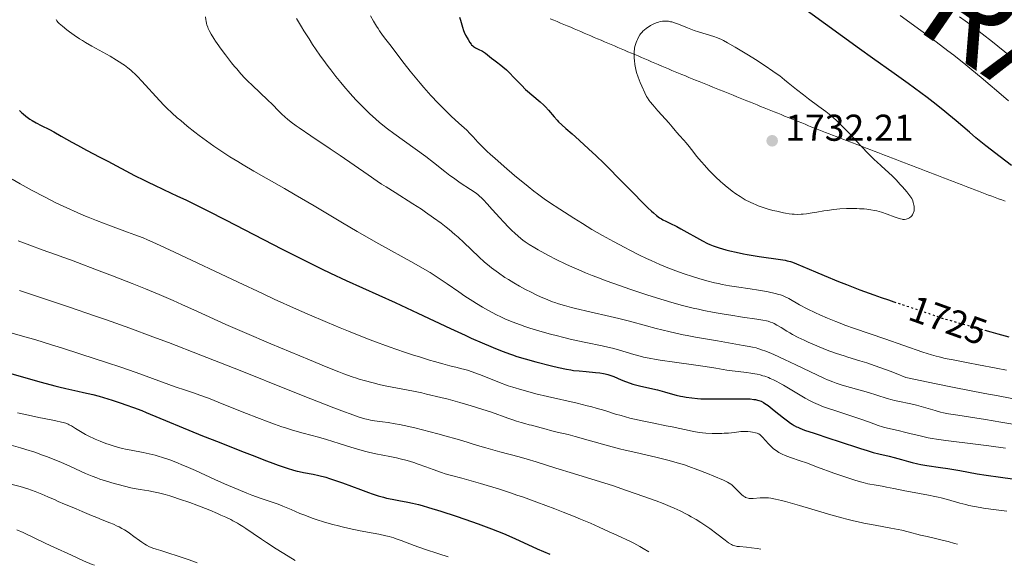
# Model space of a CAD drawing. Units: metres. Extents: x 664788 to 667366, y 4758173 to 4759775.
# Drawn here: x 666487 to 666751, y 4758214 to 4758360 of the extents above; entities that cross this region are included whole.
import ezdxf
from ezdxf.enums import TextEntityAlignment as Align

# ---------------------------------------------------------------- set-up
doc = ezdxf.new("R2010")
doc.units = ezdxf.units.M
doc.header["$MEASUREMENT"] = 0
doc.linetypes.add('DGN Style 5', pattern=[1.217945, 0.521977, -0.695969])
for name, color, linetype, lineweight in [('Cota de curva de nivel directora', 7, 'Continuous', 0), ('Cota de punto acotado terreno', 7, 'Continuous', 0), ('Curva de nivel directora', 30, 'Continuous', 30), ('Curva de nivel directora no vista', 30, 'DGN Style 5', 30), ('Curva de nivel intermedia', 30, 'Continuous', 0), ('Límite de Nación', 7, 'Continuous', 0), ('Punto acotado terreno (símbolo)', 7, 'Continuous', 0), ('Texto de Nación', 7, 'Continuous', 0)]:
    doc.layers.add(name, color=color, linetype=linetype, lineweight=lineweight)
doc.styles.add('Style-Arial', font='arial.ttf')

# ---------------------------------------------------------------- blocks, each defined once
blk = doc.blocks.new('5PATER')
at = {"layer": 'Punto acotado terreno (símbolo)', "linetype": 'Continuous', "lineweight": 0}
h = blk.add_hatch(color=51, dxfattribs=at)
edge = h.paths.add_edge_path()
edge.add_ellipse((0, 0), major_axis=(-0.11, -0.111), ratio=0.999422, start_angle=0, end_angle=360)

msp = doc.modelspace()

# ---------------------------------------------------------------- linework, layer by layer
at = {"layer": 'Curva de nivel directora', "color": 30, "linetype": 'Continuous', "lineweight": 30, "flags": 128}
for points, elevation in [([(666753.41, 4758321.22), (666750.4, 4758323.57), (666746.53, 4758326.53), (666744.7, 4758327.98), (666743.82, 4758328.7), (666742.1, 4758330.15), (666738.54, 4758333.2), (666736.55, 4758334.86), (666735.48, 4758335.74), (666733.18, 4758337.58), (666730.74, 4758339.47), (666727.38, 4758342), (666725.7, 4758343.24), (666721.92, 4758345.95), (666716.16, 4758350.03), (666712.63, 4758352.56), (666690.82, 4758368.44)], 1725), ([(666605.34, 4758361.02), (666605.61, 4758360.2), (666606.15, 4758358.39), (666606.46, 4758357.49), (666606.64, 4758357.05), (666607.02, 4758356.22), (666607.41, 4758355.47), (666607.67, 4758355.02), (666608.16, 4758354.26), (666608.48, 4758353.82), (666608.63, 4758353.64), (666608.94, 4758353.34), (666609.16, 4758353.17), (666609.67, 4758352.85), (666610.41, 4758352.46), (666611.54, 4758351.87), (666612.11, 4758351.54), (666612.38, 4758351.36), (666612.9, 4758350.97), (666613.99, 4758350.08), (666614.62, 4758349.57), (666615.34, 4758349.02)], 1725), ([(666615.34, 4758349.02), (666616.43, 4758348.18), (666617.02, 4758347.71), (666617.94, 4758346.91), (666618.42, 4758346.46), (666618.9, 4758345.98), (666619.9, 4758344.95), (666621.99, 4758342.75), (666623.09, 4758341.67), (666623.65, 4758341.15), (666624.8, 4758340.17), (666627, 4758338.33), (666627.98, 4758337.44), (666628.43, 4758336.99), (666629.25, 4758336.09), (666630.76, 4758334.3), (666631.54, 4758333.43), (666631.96, 4758333), (666632.86, 4758332.13), (666633.9, 4758331.2), (666635.55, 4758329.75), (666636.52, 4758328.89), (666638.76, 4758326.88), (666640.01, 4758325.73), (666642.01, 4758323.86), (666644.11, 4758321.84), (666645.18, 4758320.78), (666648.41, 4758317.51), (666652.36, 4758313.42), (666654, 4758311.74), (666655.9, 4758309.87), (666656.85, 4758308.99), (666657.37, 4758308.53), (666658.24, 4758307.82), (666659.04, 4758307.23), (666659.55, 4758306.91), (666659.9, 4758306.7), (666660.68, 4758306.29), (666661.76, 4758305.76), (666663.63, 4758304.85), (666664.76, 4758304.25), (666670.56, 4758301.04), (666671.9, 4758300.36), (666672.51, 4758300.08), (666673.43, 4758299.71), (666673.92, 4758299.53), (666675.02, 4758299.18), (666676.82, 4758298.65), (666677.87, 4758298.38), (666679.61, 4758297.96), (666681.52, 4758297.55), (666682.54, 4758297.36), (666683.59, 4758297.17), (666685.73, 4758296.83), (666691.42, 4758296.01), (666692.69, 4758295.8), (666693.2, 4758295.7), (666694.1, 4758295.49), (666694.64, 4758295.32), (666695.78, 4758294.89), (666697.46, 4758294.17), (666700.81, 4758292.72), (666703.13, 4758291.74), (666706.99, 4758290.16), (666709.19, 4758289.29), (666712.74, 4758287.91), (666716.52, 4758286.52), (666718.46, 4758285.83), (666720.41, 4758285.16), (666721.86, 4758284.68)], 1725), ([(666487.37, 4758336.04), (666487.94, 4758335.49), (666488.33, 4758335.14), (666489.09, 4758334.48), (666489.81, 4758333.93), (666490.17, 4758333.67), (666490.77, 4758333.29), (666491.83, 4758332.7), (666493.18, 4758332.01), (666495.39, 4758330.89), (666496.62, 4758330.23), (666498.59, 4758329.13), (666501.41, 4758327.51), (666502.92, 4758326.67), (666505.33, 4758325.39), (666508.97, 4758323.51), (666511.04, 4758322.42), (666518.25, 4758318.58), (666520.82, 4758317.27), (666522.1, 4758316.64), (666523.37, 4758316.02), (666525.97, 4758314.81), (666529.8, 4758313.03), (666531.99, 4758311.99), (666535.77, 4758310.15), (666537.92, 4758309.07), (666542.64, 4758306.66), (666552.85, 4758301.38), (666557.81, 4758298.82), (666564.48, 4758295.46), (666568.39, 4758293.53), (666570.77, 4758292.38), (666575.02, 4758290.38), (666588.09, 4758284.47), (666594.22, 4758281.61), (666602.96, 4758277.52), (666606.86, 4758275.72), (666608.55, 4758274.95), (666611.44, 4758273.68)], 1700), ([(666746.27, 4758277.05), (666747.86, 4758276.6), (666749.76, 4758276.08), (666752.68, 4758275.31)], 1725), ([(666611.44, 4758273.68), (666613.76, 4758272.69), (666615.04, 4758272.17), (666617.11, 4758271.35), (666618.79, 4758270.71), (666619.57, 4758270.44), (666620.79, 4758270.03), (666622.99, 4758269.37), (666625.88, 4758268.58), (666630.08, 4758267.51), (666631.94, 4758267.06), (666634.11, 4758266.59), (666635.27, 4758266.38), (666635.99, 4758266.28), (666637.46, 4758266.12), (666639.33, 4758265.96), (666641.89, 4758265.73), (666643.02, 4758265.61), (666643.97, 4758265.46), (666644.4, 4758265.37), (666645.18, 4758265.17), (666645.68, 4758265.01), (666646.74, 4758264.6), (666648.7, 4758263.76), (666649.86, 4758263.29), (666651.14, 4758262.83), (666651.83, 4758262.61), (666652.54, 4758262.41), (666654.03, 4758262.03), (666658.46, 4758261.03), (666660.36, 4758260.55), (666662.51, 4758259.94), (666663.46, 4758259.67), (666664.67, 4758259.37), (666665.26, 4758259.24), (666666.18, 4758259.07), (666667.66, 4758258.87), (666669.19, 4758258.73), (666670.05, 4758258.68), (666671.51, 4758258.63), (666674.14, 4758258.61), (666676.2, 4758258.63), (666679.12, 4758258.67), (666680.54, 4758258.68), (666682.48, 4758258.64), (666683.33, 4758258.6), (666684.3, 4758258.5), (666684.72, 4758258.44), (666685.29, 4758258.32), (666685.63, 4758258.22), (666686.27, 4758257.98), (666686.87, 4758257.67), (666687.26, 4758257.42), (666688.11, 4758256.82), (666689.8, 4758255.51), (666692.24, 4758253.58), (666693.34, 4758252.73), (666694.18, 4758252.11), (666694.57, 4758251.84), (666695.16, 4758251.49), (666695.77, 4758251.16), (666696.1, 4758251), (666696.64, 4758250.76), (666697.93, 4758250.26), (666700.52, 4758249.39), (666704.72, 4758248.03), (666706.9, 4758247.32), (666712.9, 4758245.3), (666714.66, 4758244.74), (666715.5, 4758244.49), (666716.3, 4758244.27), (666717.81, 4758243.88), (666720.6, 4758243.23), (666721.93, 4758242.91), (666723.93, 4758242.35), (666725.78, 4758241.82), (666726.74, 4758241.57), (666728.25, 4758241.22), (666729.05, 4758241.06), (666730.71, 4758240.78), (666734.37, 4758240.25), (666736.37, 4758239.94), (666739.57, 4758239.38), (666744.19, 4758238.55), (666746.63, 4758238.16), (666750.47, 4758237.62), (666756.28, 4758236.84)], 1700), ([(666484.1, 4758265.71), (666493.17, 4758263.11), (666496.9, 4758262.1), (666497.96, 4758261.83), (666499.84, 4758261.39), (666503.04, 4758260.71), (666504.57, 4758260.38), (666507.02, 4758259.78), (666508.74, 4758259.32), (666509.91, 4758258.99), (666512.28, 4758258.28), (666514.68, 4758257.51), (666515.93, 4758257.07), (666517.94, 4758256.35), (666520.17, 4758255.49), (666521.39, 4758255), (666536.49, 4758248.75), (666540.89, 4758246.98), (666546.9, 4758244.6), (666549.76, 4758243.49), (666553.65, 4758242.01), (666555.33, 4758241.39), (666556.79, 4758240.86), (666559.13, 4758240.05), (666560.89, 4758239.51), (666561.84, 4758239.26), (666562.42, 4758239.12), (666563.51, 4758238.9), (666566.14, 4758238.41), (666567.7, 4758238.07), (666569.51, 4758237.59), (666570.52, 4758237.29), (666571.61, 4758236.93), (666573.98, 4758236.1), (666578.83, 4758234.3), (666580.98, 4758233.51), (666581.93, 4758233.18), (666583.57, 4758232.64), (666584.96, 4758232.24), (666585.79, 4758232.03), (666587.34, 4758231.69), (666589.11, 4758231.35), (666591.52, 4758230.89), (666592.74, 4758230.64), (666594.41, 4758230.26), (666595.36, 4758230.01), (666597.03, 4758229.53), (666600.4, 4758228.5), (666604.47, 4758227.17), (666606.77, 4758226.39), (666610.36, 4758225.13), (666613.92, 4758223.81), (666615.61, 4758223.14), (666617.21, 4758222.49), (666620.23, 4758221.17), (666626.21, 4758218.44), (666629.56, 4758216.95)], 1675)]:
    msp.add_lwpolyline(points, dxfattribs=dict(at, elevation=elevation))
at = {"layer": 'Curva de nivel directora no vista', "color": 30, "linetype": 'DGN Style 5', "lineweight": 30, "elevation": 1725, "flags": 128}
msp.add_lwpolyline([(666721.86, 4758284.68), (666724.29, 4758283.88), (666729.23, 4758282.26), (666731.5, 4758281.49), (666733.58, 4758280.74), (666734.54, 4758280.38), (666739.96, 4758278.82), (666746.27, 4758277.05)], dxfattribs=at)
at = {"layer": 'Curva de nivel intermedia', "color": 30, "linetype": 'Continuous', "lineweight": 0, "flags": 128}
for points, elevation in [([(666497.26, 4758360.38), (666497.41, 4758360.08), (666497.5, 4758359.94), (666497.67, 4758359.72), (666498.03, 4758359.34), (666498.88, 4758358.59), (666500.06, 4758357.66), (666500.79, 4758357.11), (666502.06, 4758356.21), (666503.5, 4758355.25), (666504.28, 4758354.76), (666505.09, 4758354.26), (666506.78, 4758353.27), (666511.67, 4758350.54), (666513.37, 4758349.54), (666514.11, 4758349.09), (666515.09, 4758348.44), (666515.55, 4758348.12), (666516.4, 4758347.48), (666517.21, 4758346.82), (666517.61, 4758346.46), (666518.43, 4758345.71), (666519, 4758345.15), (666520.22, 4758343.86), (666524.91, 4758338.68), (666526.15, 4758337.37), (666526.87, 4758336.65), (666528.21, 4758335.39), (666529.69, 4758334.06), (666530.61, 4758333.27), (666532.38, 4758331.81), (666534.43, 4758330.18), (666535.61, 4758329.27), (666537.51, 4758327.85), (666539.54, 4758326.39), (666540.58, 4758325.67), (666541.63, 4758324.97), (666543.75, 4758323.59), (666545.9, 4758322.27), (666547.34, 4758321.41), (666550.23, 4758319.74), (666553.52, 4758317.88), (666558.43, 4758315.1), (666561.34, 4758313.41), (666566.41, 4758310.4), (666574.04, 4758305.85), (666577.98, 4758303.54), (666583.75, 4758300.26), (666593.14, 4758295.03), (666596.04, 4758293.38), (666597.47, 4758292.53), (666598.31, 4758292), (666599.95, 4758290.92), (666602.05, 4758289.48), (666605.19, 4758287.31), (666606.8, 4758286.22), (666608.91, 4758284.84), (666609.96, 4758284.18), (666611.55, 4758283.23), (666613.16, 4758282.32), (666613.99, 4758281.87), (666615.5, 4758281.1), (666616.29, 4758280.72), (666617.52, 4758280.15), (666619.52, 4758279.31), (666621.73, 4758278.48), (666622.93, 4758278.06), (666624.21, 4758277.64), (666626.93, 4758276.81), (666629.78, 4758276.02), (666631.7, 4758275.51), (666632.96, 4758275.19), (666635.43, 4758274.6), (666639.24, 4758273.78), (666643.63, 4758272.87), (666645.53, 4758272.45), (666646.41, 4758272.23), (666648.04, 4758271.79), (666652.16, 4758270.53), (666653.83, 4758270.07), (666654.72, 4758269.86), (666656.24, 4758269.54), (666658.09, 4758269.21), (666659.18, 4758269.04), (666663.07, 4758268.48), (666668.72, 4758267.69), (666671.22, 4758267.33), (666674.13, 4758266.85), (666677.08, 4758266.35), (666678.51, 4758266.14), (666680.08, 4758265.96), (666682.33, 4758265.7)], 1705), ([(666537.26, 4758361.11), (666537.35, 4758360.33), (666537.41, 4758359.95), (666537.54, 4758359.35), (666537.64, 4758359.02), (666537.87, 4758358.37), (666538.02, 4758358.01), (666538.29, 4758357.43), (666538.82, 4758356.44), (666539.52, 4758355.28), (666539.94, 4758354.64), (666540.4, 4758353.95), (666541.46, 4758352.46), (666542.63, 4758350.9), (666544.25, 4758348.82), (666545.06, 4758347.84), (666545.64, 4758347.14), (666546.77, 4758345.85), (666547.84, 4758344.68), (666548.52, 4758343.97), (666549.84, 4758342.66), (666553.93, 4758338.88), (666555.22, 4758337.59), (666556.87, 4758335.9), (666557.64, 4758335.13), (666558.64, 4758334.18), (666559.21, 4758333.7), (666560.23, 4758332.9), (666561.56, 4758331.92), (666562.39, 4758331.34), (666565.54, 4758329.19), (666570.68, 4758325.72), (666573.35, 4758323.9), (666580.85, 4758318.7), (666583.26, 4758317.07), (666584.47, 4758316.27), (666585.68, 4758315.49), (666588.11, 4758313.96), (666592.89, 4758310.97), (666595.18, 4758309.49), (666596.3, 4758308.74), (666598.44, 4758307.24), (666600.47, 4758305.74), (666601.76, 4758304.74), (666602.58, 4758304.08), (666604.15, 4758302.76), (666604.98, 4758302.03), (666606.54, 4758300.6), (666610.55, 4758296.74), (666612.1, 4758295.33), (666612.85, 4758294.68), (666613.99, 4758293.76), (666614.58, 4758293.31), (666615.8, 4758292.42), (666617.57, 4758291.22), (666618.52, 4758290.62), (666619.98, 4758289.72), (666621.5, 4758288.85), (666622.27, 4758288.42), (666623.04, 4758288.01), (666624.59, 4758287.22), (666626.13, 4758286.48), (666627.14, 4758286.03), (666629.09, 4758285.2), (666630.33, 4758284.71), (666630.96, 4758284.48), (666631.93, 4758284.15), (666633.53, 4758283.66), (666635.41, 4758283.15), (666636.5, 4758282.88)], 1710), ([(666561.7, 4758360.64), (666562.99, 4758358.47), (666563.66, 4758357.38), (666565.05, 4758355.18), (666566, 4758353.72), (666567.95, 4758350.86), (666569.41, 4758348.82), (666570.12, 4758347.84), (666570.83, 4758346.91), (666572.21, 4758345.14), (666573.54, 4758343.51), (666574.39, 4758342.49), (666576.04, 4758340.59), (666577.6, 4758338.86), (666578.37, 4758338.04), (666579.51, 4758336.86), (666580.68, 4758335.72), (666581.27, 4758335.16), (666582.95, 4758333.66), (666583.85, 4758332.9), (666585.31, 4758331.72), (666586.1, 4758331.11), (666587.81, 4758329.81), (666596.33, 4758323.63), (666598.42, 4758322.03), (666601.45, 4758319.6), (666602.81, 4758318.55), (666603.73, 4758317.89), (666605.58, 4758316.62), (666608.35, 4758314.84), (666609.58, 4758313.99), (666610.32, 4758313.43), (666610.66, 4758313.14), (666611.35, 4758312.51), (666611.81, 4758312.05), (666612.83, 4758310.96), (666614.17, 4758309.45), (666616.16, 4758307.19), (666617.17, 4758306.1), (666618.61, 4758304.61), (666619.52, 4758303.73), (666620.11, 4758303.18), (666621.24, 4758302.18), (666622.35, 4758301.25), (666622.98, 4758300.79), (666624.1, 4758300.03), (666625.55, 4758299.14), (666626.43, 4758298.64), (666628.3, 4758297.61), (666629.38, 4758297.04), (666631.14, 4758296.15)], 1715), ([(666581.53, 4758361.43), (666582.32, 4758359.99), (666583.12, 4758358.64), (666583.53, 4758358.01), (666583.93, 4758357.4)], 1720), ([(666690.55, 4758345.78), (666689.43, 4758346.59), (666687.37, 4758347.97), (666684.75, 4758349.65), (666682.85, 4758350.84), (666679.29, 4758353), (666677.26, 4758354.18), (666676.2, 4758354.76), (666675.6, 4758355.06), (666674.58, 4758355.52), (666673.62, 4758355.87), (666671.5, 4758356.46), (666669.46, 4758357.1), (666668.29, 4758357.49), (666666.48, 4758358.17), (666664.11, 4758359.12), (666663, 4758359.52), (666662.29, 4758359.74), (666661.95, 4758359.82), (666661.45, 4758359.92), (666660.97, 4758359.97), (666660.66, 4758359.99), (666660.07, 4758359.97), (666659.78, 4758359.94), (666659.23, 4758359.84), (666658.7, 4758359.69), (666658.35, 4758359.57), (666657.69, 4758359.3), (666657.32, 4758359.12), (666656.62, 4758358.76), (666655.97, 4758358.36), (666655.56, 4758358.09), (666654.86, 4758357.55), (666654.64, 4758357.35), (666654.25, 4758356.96), (666653.92, 4758356.56), (666653.73, 4758356.28), (666653.39, 4758355.7), (666653.07, 4758355.06), (666652.92, 4758354.72), (666652.72, 4758354.21), (666652.48, 4758353.47), (666652.32, 4758352.77), (666652.26, 4758352.31), (666652.23, 4758351.99), (666652.21, 4758351.28), (666652.24, 4758350.05), (666652.28, 4758349.37), (666652.39, 4758348.34), (666652.55, 4758347.42), (666652.66, 4758346.96), (666652.86, 4758346.21), (666653.27, 4758344.97), (666653.82, 4758343.53), (666654.23, 4758342.54), (666655.04, 4758340.72), (666655.52, 4758339.78), (666655.77, 4758339.35), (666656.23, 4758338.69), (666656.51, 4758338.33), (666657.2, 4758337.5), (666658.59, 4758335.95), (666660.64, 4758333.7), (666661.52, 4758332.73), (666662.43, 4758331.65), (666663.25, 4758330.61), (666663.65, 4758330.12), (666664.4, 4758329.28), (666665.55, 4758328), (666666.12, 4758327.34), (666666.94, 4758326.32), (666668.17, 4758324.73), (666668.97, 4758323.75), (666670.31, 4758322.19)], 1730), ([(666752.58, 4758338.61), (666749.34, 4758341.4), (666747.7, 4758342.8), (666745.24, 4758344.86), (666742.77, 4758346.9), (666741.13, 4758348.22), (666737.89, 4758350.8), (666736.31, 4758352.04), (666733.24, 4758354.41), (666730.33, 4758356.6), (666728.5, 4758357.95), (666725.19, 4758360.35), (666723.55, 4758361.5)], 1720), ([(666740.99, 4758360.01), (666739.43, 4758361.12)], 1715), ([(666753.05, 4758350.54), (666748.32, 4758354.38), (666745.52, 4758356.6), (666742.54, 4758358.88), (666740.99, 4758360.01)], 1715), ([(666583.93, 4758357.4), (666584.76, 4758356.23), (666585.66, 4758355.04), (666587.01, 4758353.29), (666587.78, 4758352.29), (666590.54, 4758348.64), (666592.15, 4758346.55), (666593.91, 4758344.39), (666594.83, 4758343.29), (666595.78, 4758342.19), (666597.73, 4758340.04), (666599.67, 4758337.99), (666600.92, 4758336.72), (666603.18, 4758334.5), (666605.23, 4758332.58), (666607.31, 4758330.68), (666608.18, 4758329.82), (666609.02, 4758328.93), (666610.32, 4758327.52), (666611.14, 4758326.67), (666612.71, 4758325.13), (666613.69, 4758324.22), (666614.81, 4758323.2), (666617.38, 4758320.95), (666620.16, 4758318.59), (666623.75, 4758315.64), (666625.31, 4758314.39), (666626.33, 4758313.6), (666628.04, 4758312.33), (666629.47, 4758311.35), (666632.27, 4758309.55), (666636.03, 4758307.13), (666638.34, 4758305.68), (666640.9, 4758304.11), (666642.28, 4758303.3), (666643.72, 4758302.48), (666646.71, 4758300.82), (666649.75, 4758299.2), (666651.08, 4758298.51), (666653.67, 4758297.21), (666655.49, 4758296.33), (666656.76, 4758295.73), (666659.12, 4758294.69), (666661.28, 4758293.8), (666662.65, 4758293.27), (666665.36, 4758292.3), (666668.14, 4758291.38), (666669.56, 4758290.94), (666671.67, 4758290.33), (666673.77, 4758289.8), (666674.79, 4758289.56), (666675.8, 4758289.35), (666677.76, 4758288.99), (666679.66, 4758288.69), (666683.28, 4758288.17), (666685.56, 4758287.81), (666686.63, 4758287.63), (666688.13, 4758287.35), (666690.02, 4758286.93), (666691.01, 4758286.67), (666691.43, 4758286.53), (666692.2, 4758286.24), (666692.68, 4758286.03), (666693.66, 4758285.52), (666696.59, 4758283.86), (666698.61, 4758282.78), (666700.8, 4758281.71), (666702.04, 4758281.14), (666704.07, 4758280.26), (666706.3, 4758279.35), (666707.49, 4758278.9), (666708.73, 4758278.44), (666711.32, 4758277.52), (666719.43, 4758274.76), (666729.65, 4758271.17), (666731.91, 4758270.44), (666733.19, 4758270.08), (666734, 4758269.87), (666735.62, 4758269.5), (666737.75, 4758269.09), (666741.77, 4758268.33), (666744.56, 4758267.78), (666749.29, 4758266.83), (666752.03, 4758266.29)], 1720), ([(666670.31, 4758322.19), (666671.07, 4758321.34), (666672.28, 4758320.03), (666673.53, 4758318.74), (666674.15, 4758318.12), (666675.36, 4758316.96), (666675.96, 4758316.42), (666677.14, 4758315.41), (666677.92, 4758314.79), (666678.45, 4758314.39), (666679.51, 4758313.62), (666680.6, 4758312.91), (666681.15, 4758312.56), (666682.01, 4758312.07), (666683.34, 4758311.38), (666684.28, 4758310.95), (666684.76, 4758310.75), (666685.51, 4758310.45), (666686.28, 4758310.17), (666687.86, 4758309.66), (666689.43, 4758309.21), (666690.43, 4758308.96), (666692.22, 4758308.56), (666692.79, 4758308.45), (666693.77, 4758308.28), (666694.6, 4758308.19), (666695.09, 4758308.15), (666696.03, 4758308.13), (666697.01, 4758308.16), (666697.54, 4758308.19), (666698.42, 4758308.28), (666699.97, 4758308.5), (666701.2, 4758308.71), (666703.07, 4758309.05), (666704.08, 4758309.21), (666705.7, 4758309.43), (666706.54, 4758309.52), (666707.4, 4758309.59), (666709.15, 4758309.67), (666710.86, 4758309.7), (666711.96, 4758309.68), (666712.65, 4758309.66), (666713.93, 4758309.59), (666714.57, 4758309.53), (666715.7, 4758309.39), (666716.7, 4758309.21), (666717.32, 4758309.06), (666718.56, 4758308.68), (666720.04, 4758308.16), (666721.94, 4758307.44), (666722.73, 4758307.16), (666723.61, 4758306.89), (666724.04, 4758306.8), (666724.29, 4758306.77), (666724.73, 4758306.78), (666725.18, 4758306.85), (666725.4, 4758306.9), (666725.73, 4758307.02), (666726.04, 4758307.17), (666726.18, 4758307.26), (666726.42, 4758307.44), (666726.53, 4758307.55), (666726.68, 4758307.73), (666726.88, 4758308.04), (666727.06, 4758308.42), (666727.14, 4758308.64), (666727.26, 4758309.08), (666727.3, 4758309.33), (666727.32, 4758309.78), (666727.28, 4758310.31), (666727.23, 4758310.62), (666727.06, 4758311.32), (666726.93, 4758311.72), (666726.69, 4758312.38), (666725.87, 4758313.48), (666725.31, 4758314.18), (666724.16, 4758315.53), (666723.58, 4758316.17), (666722.45, 4758317.37), (666721.36, 4758318.45), (666719.48, 4758320.21), (666718.41, 4758321.18), (666717.25, 4758322.22), (666716.69, 4758322.75), (666715.15, 4758324.27), (666713, 4758326.52), (666709.75, 4758329.97), (666708.29, 4758331.5), (666707.08, 4758332.73), (666706.56, 4758333.24), (666705.6, 4758334.13), (666704.97, 4758334.67), (666703.62, 4758335.74), (666701.76, 4758337.11), (666698.97, 4758339.14), (666697.61, 4758340.16), (666695.74, 4758341.63), (666693.55, 4758343.43), (666692.54, 4758344.25), (666691.24, 4758345.28), (666690.55, 4758345.78)], 1730), ([(666485.44, 4758317.56), (666487.57, 4758316.35), (666490.83, 4758314.55), (666494.06, 4758312.83), (666495.63, 4758312.02), (666497.15, 4758311.26), (666500.06, 4758309.87), (666502.82, 4758308.63), (666504.6, 4758307.87), (666505.76, 4758307.38), (666508.05, 4758306.47), (666511.81, 4758305.04), (666516.35, 4758303.39), (666518.28, 4758302.68), (666520.53, 4758301.81), (666521.74, 4758301.31), (666523.95, 4758300.33), (666528.93, 4758298), (666545.99, 4758289.91), (666552.51, 4758286.86), (666555.69, 4758285.4), (666561.71, 4758282.67), (666564.55, 4758281.42), (666569.96, 4758279.09), (666573.37, 4758277.67), (666575.57, 4758276.78), (666579.82, 4758275.1), (666582.12, 4758274.23), (666586.54, 4758272.61), (666590.61, 4758271.2), (666593.08, 4758270.37), (666594.61, 4758269.88), (666597.34, 4758269.03), (666598.68, 4758268.64), (666600.93, 4758268), (666602.76, 4758267.53), (666604.74, 4758267.04), (666605.62, 4758266.82), (666606.8, 4758266.5), (666607.49, 4758266.29), (666608.75, 4758265.86)], 1695), ([(666487.07, 4758301.07), (666490.18, 4758299.84), (666493.43, 4758298.63), (666497.3, 4758297.27), (666499, 4758296.66), (666501.31, 4758295.8), (666504.51, 4758294.57), (666506.44, 4758293.84), (666508.72, 4758292.99), (666512.32, 4758291.65), (666514.34, 4758290.88), (666517.61, 4758289.6), (666519.36, 4758288.9), (666521.16, 4758288.16), (666524.88, 4758286.59), (666528.57, 4758284.99), (666530.93, 4758283.95), (666535.14, 4758282.06)], 1690), ([(666631.14, 4758296.15), (666634.11, 4758294.71), (666636.28, 4758293.73), (666637.41, 4758293.23), (666639.17, 4758292.48), (666640.98, 4758291.75), (666642.22, 4758291.26), (666644.73, 4758290.3), (666648.54, 4758288.92), (666651.06, 4758288.05), (666655.88, 4758286.46), (666660.24, 4758285.1), (666662.28, 4758284.5), (666665.21, 4758283.7), (666668.05, 4758282.99), (666669.46, 4758282.66), (666670.87, 4758282.36), (666673.66, 4758281.81), (666676.38, 4758281.33), (666678.1, 4758281.05), (666681.28, 4758280.58), (666685.15, 4758280.05), (666686.74, 4758279.78), (666687.69, 4758279.56), (666688.13, 4758279.44), (666688.77, 4758279.24), (666689.37, 4758279), (666689.75, 4758278.83), (666690.5, 4758278.45), (666691.59, 4758277.8), (666693.13, 4758276.84), (666693.98, 4758276.32), (666694.67, 4758275.93), (666696.17, 4758275.14), (666697.79, 4758274.35), (666698.91, 4758273.83), (666701.2, 4758272.83), (666703.5, 4758271.9), (666704.67, 4758271.45), (666706.51, 4758270.8), (666708.49, 4758270.15), (666709.54, 4758269.82), (666712.72, 4758268.87), (666714.63, 4758268.27), (666716.84, 4758267.53), (666718.08, 4758267.09), (666720.88, 4758266.05), (666722.46, 4758265.43), (666725.07, 4758264.38), (666733.22, 4758262.69), (666738.02, 4758261.71), (666746.28, 4758260.08), (666749.8, 4758259.41), (666755.81, 4758258.3)], 1715), ([(666487.41, 4758287.72), (666500.8, 4758283.22), (666507.49, 4758280.94), (666510.72, 4758279.82), (666516.99, 4758277.58), (666523.18, 4758275.3), (666527.34, 4758273.72), (666536.03, 4758270.36), (666546.52, 4758266.2), (666559.92, 4758260.86), (666565.49, 4758258.65), (666571.67, 4758256.24), (666574.54, 4758255.16), (666576.02, 4758254.62), (666578.24, 4758253.85), (666580.01, 4758253.3), (666580.93, 4758253.06), (666581.49, 4758252.94), (666582.62, 4758252.76), (666584.74, 4758252.51), (666586.22, 4758252.29), (666588.12, 4758251.96), (666589.26, 4758251.74), (666590.53, 4758251.47), (666593.4, 4758250.82), (666595.46, 4758250.32), (666599.6, 4758249.27), (666602.45, 4758248.49), (666603.73, 4758248.13), (666606.01, 4758247.44), (666610.17, 4758246.14), (666612.4, 4758245.47), (666616.23, 4758244.4), (666621.37, 4758243.04), (666623.52, 4758242.46), (666625.92, 4758241.76), (666631.25, 4758240.07), (666635.92, 4758238.62), (666643.15, 4758236.38), (666646.41, 4758235.35), (666650.17, 4758234.09), (666654.77, 4758232.46), (666658.12, 4758231.31), (666659.98, 4758230.6), (666661.91, 4758229.78), (666662.95, 4758229.32), (666664.53, 4758228.57), (666666.07, 4758227.79), (666666.81, 4758227.4), (666667.52, 4758227.02), (666668.84, 4758226.26), (666670.09, 4758225.48), (666670.9, 4758224.95), (666672.5, 4758223.82), (666674.34, 4758222.43), (666676.61, 4758220.71), (666677.54, 4758220.05), (666678.28, 4758219.59), (666678.6, 4758219.42)], 1685), ([(666535.14, 4758282.06), (666542.68, 4758278.62), (666547.69, 4758276.42), (666554.76, 4758273.42), (666565.15, 4758269.09), (666569.62, 4758267.26), (666573.04, 4758265.9), (666574.4, 4758265.37), (666576.59, 4758264.56), (666577.77, 4758264.16), (666578.48, 4758263.93), (666579.83, 4758263.53), (666582.2, 4758262.91), (666583.86, 4758262.51), (666585, 4758262.26), (666587.32, 4758261.78), (666593.01, 4758260.69), (666595.31, 4758260.21), (666596.57, 4758259.93), (666600.33, 4758259.04), (666602.35, 4758258.52), (666605.44, 4758257.69), (666608.49, 4758256.81), (666609.96, 4758256.36), (666611.36, 4758255.91), (666613.97, 4758255.03), (666618.3, 4758253.48), (666619.97, 4758252.88), (666620.68, 4758252.65), (666621.87, 4758252.28), (666622.87, 4758252.01), (666624.07, 4758251.71), (666624.7, 4758251.55), (666626.27, 4758251.12), (666628.61, 4758250.47), (666629.81, 4758250.16), (666631.61, 4758249.74), (666634.49, 4758249.06), (666636.35, 4758248.57), (666639.84, 4758247.59), (666645.37, 4758246.04), (666648.3, 4758245.27), (666649.76, 4758244.9), (666652.64, 4758244.22), (666658.05, 4758242.97), (666660.49, 4758242.38), (666661.62, 4758242.09), (666663.73, 4758241.51), (666665.67, 4758240.91), (666666.9, 4758240.5), (666669.29, 4758239.64), (666671.91, 4758238.61), (666673.54, 4758237.94), (666676.17, 4758236.8), (666677.28, 4758236.27), (666677.68, 4758236.06), (666678.17, 4758235.76), (666678.38, 4758235.6), (666678.8, 4758235.23), (666681, 4758233.01), (666681.55, 4758232.53), (666681.86, 4758232.31), (666682.05, 4758232.21), (666682.42, 4758232.06), (666682.82, 4758231.97), (666683.05, 4758231.94), (666683.42, 4758231.92), (666684.11, 4758231.94), (666686.01, 4758232.08), (666687.13, 4758232.12), (666687.85, 4758232.09), (666688.24, 4758232.05), (666688.9, 4758231.97), (666690.13, 4758231.74), (666691.76, 4758231.35), (666692.76, 4758231.08), (666696.52, 4758230.02), (666702.25, 4758228.32), (666704.92, 4758227.54), (666707.91, 4758226.7), (666709.21, 4758226.35), (666711.05, 4758225.9), (666711.95, 4758225.7), (666713.81, 4758225.31), (666716.85, 4758224.74), (666721.05, 4758223.97), (666723.02, 4758223.57), (666723.95, 4758223.37), (666725.69, 4758222.95), (666729.03, 4758222.1), (666730.77, 4758221.67), (666732.64, 4758221.24), (666735.18, 4758220.64), (666736.41, 4758220.33), (666738.12, 4758219.86), (666738.88, 4758219.61)], 1690), ([(666636.5, 4758282.88), (666640.31, 4758281.99), (666645.76, 4758280.77), (666648.14, 4758280.22), (666650.93, 4758279.52), (666655.55, 4758278.21), (666658.14, 4758277.51), (666659.59, 4758277.14), (666661.86, 4758276.59), (666664.19, 4758276.06), (666665.34, 4758275.82), (666666.47, 4758275.6), (666668.67, 4758275.2), (666674.6, 4758274.24), (666681.42, 4758272.99), (666683.06, 4758272.72), (666683.93, 4758272.54), (666684.89, 4758272.3), (666685.42, 4758272.14), (666686.61, 4758271.74), (666687.28, 4758271.49), (666688.41, 4758271.04), (666689.68, 4758270.5), (666692.54, 4758269.21), (666695.59, 4758267.76), (666699.49, 4758265.88), (666701.18, 4758265.08), (666703.22, 4758264.13), (666704.07, 4758263.75), (666705.5, 4758263.16), (666706.35, 4758262.85), (666706.9, 4758262.67), (666708.02, 4758262.32), (666710.21, 4758261.7), (666713.42, 4758260.81), (666715.02, 4758260.34), (666717.27, 4758259.63), (666720.04, 4758258.75), (666721.37, 4758258.38), (666722.02, 4758258.21), (666723.33, 4758257.93), (666725.92, 4758257.4), (666727.23, 4758257.11), (666727.88, 4758256.95), (666729.19, 4758256.58), (666731.71, 4758255.83), (666732.89, 4758255.48), (666734.38, 4758255.09), (666735.16, 4758254.92), (666736.48, 4758254.66), (666739.02, 4758254.24), (666746.46, 4758253.09), (666750.53, 4758252.42), (666754.26, 4758251.72)], 1710), ([(666485.43, 4758276.28), (666487.56, 4758275.67), (666491.79, 4758274.43), (666495.94, 4758273.17), (666498.65, 4758272.33), (666503.86, 4758270.67), (666511.01, 4758268.33), (666514.26, 4758267.23), (666518.71, 4758265.68), (666529.13, 4758261.9), (666531.86, 4758260.97), (666534.36, 4758260.13), (666535.73, 4758259.65), (666538.05, 4758258.79), (666542.22, 4758257.15), (666548.26, 4758254.72), (666551.07, 4758253.6), (666554.3, 4758252.36), (666555.73, 4758251.84), (666557.73, 4758251.15), (666558.69, 4758250.84), (666560.57, 4758250.27), (666563.46, 4758249.47), (666567.55, 4758248.37), (666569.72, 4758247.73), (666573.14, 4758246.65), (666576.22, 4758245.66), (666577.72, 4758245.2), (666579.9, 4758244.58), (666580.94, 4758244.33), (666582.93, 4758243.89), (666586.68, 4758243.18), (666588.52, 4758242.79), (666589.46, 4758242.57), (666591.32, 4758242.07), (666593.13, 4758241.52), (666594.29, 4758241.15), (666596.39, 4758240.43), (666598.35, 4758239.71), (666600.52, 4758238.9), (666601.55, 4758238.56), (666603.2, 4758238.08), (666606.03, 4758237.33), (666607.9, 4758236.82), (666611.03, 4758235.92)], 1680), ([(666608.75, 4758265.86), (666611.47, 4758264.86), (666615.63, 4758263.24), (666618.41, 4758262.13), (666619.68, 4758261.73), (666622.07, 4758261.02), (666624.34, 4758260.39), (666625.85, 4758260), (666628.99, 4758259.25), (666636.96, 4758257.45), (666639.59, 4758256.81), (666640.84, 4758256.48), (666642.04, 4758256.15), (666644.31, 4758255.47), (666647.23, 4758254.57), (666648.71, 4758254.14), (666651.03, 4758253.5), (666652.27, 4758253.2), (666654.84, 4758252.63), (666657.45, 4758252.09), (666660.82, 4758251.43), (666662.37, 4758251.12), (666664.48, 4758250.67), (666666.95, 4758250.14), (666668.09, 4758249.92), (666669.76, 4758249.64), (666670.58, 4758249.54), (666671.42, 4758249.46), (666673.09, 4758249.36), (666674.7, 4758249.35), (666675.72, 4758249.37), (666676.36, 4758249.39), (666677.53, 4758249.47), (666679.13, 4758249.65), (666680.78, 4758249.86), (666681.54, 4758249.92), (666681.92, 4758249.92), (666682.7, 4758249.88), (666683.45, 4758249.79), (666683.93, 4758249.72), (666684.76, 4758249.54), (666685.19, 4758249.41), (666685.38, 4758249.34), (666685.64, 4758249.21), (666686.01, 4758248.95), (666686.2, 4758248.79), (666686.6, 4758248.38), (666688.26, 4758246.53), (666688.91, 4758245.86), (666689.25, 4758245.55), (666689.59, 4758245.26), (666690.29, 4758244.74), (666691.04, 4758244.28), (666691.56, 4758244), (666691.93, 4758243.82), (666692.7, 4758243.48), (666694.18, 4758242.92), (666696.75, 4758242.03), (666698.4, 4758241.44), (666701.4, 4758240.34), (666705.79, 4758238.73), (666707.88, 4758237.98), (666710.33, 4758237.15), (666711.42, 4758236.8), (666712.9, 4758236.37), (666713.58, 4758236.18), (666714.84, 4758235.87), (666715.42, 4758235.75), (666716.53, 4758235.54), (666718.69, 4758235.19), (666719.86, 4758234.99), (666721.82, 4758234.59), (666724.76, 4758233.97), (666726.32, 4758233.67), (666731.18, 4758232.81), (666732.85, 4758232.48), (666733.69, 4758232.29), (666734.54, 4758232.09), (666736.23, 4758231.64), (666739.56, 4758230.69), (666741.17, 4758230.26), (666741.95, 4758230.07), (666743.47, 4758229.73), (666744.96, 4758229.45), (666745.93, 4758229.29), (666747.86, 4758229.02), (666752.14, 4758228.53)], 1695), ([(666682.33, 4758265.7), (666683.48, 4758265.54), (666684.61, 4758265.35), (666685.16, 4758265.24), (666685.97, 4758265.06), (666686.74, 4758264.84), (666687.25, 4758264.68), (666688.21, 4758264.33), (666688.68, 4758264.14), (666689.6, 4758263.72), (666690.5, 4758263.28), (666691.09, 4758262.96), (666692.27, 4758262.29), (666698.09, 4758258.81), (666699.57, 4758258.01), (666700.32, 4758257.64), (666701.54, 4758257.1), (666702.98, 4758256.54), (666703.82, 4758256.23), (666706.79, 4758255.23), (666711.11, 4758253.82), (666713.03, 4758253.17), (666715.3, 4758252.34), (666717.64, 4758251.47), (666718.77, 4758251.11), (666719.37, 4758250.94), (666720.63, 4758250.64), (666723.35, 4758250.04), (666724.74, 4758249.72), (666726.13, 4758249.37), (666728.11, 4758248.86), (666729.22, 4758248.6), (666731.08, 4758248.21), (666732.14, 4758248.02), (666733.28, 4758247.84), (666735.79, 4758247.49), (666743.78, 4758246.51), (666747.32, 4758246.02), (666751.76, 4758245.4)], 1705), ([(666486.89, 4758254.86), (666489.8, 4758254.22), (666492.6, 4758253.64), (666495.86, 4758252.99), (666497.17, 4758252.73), (666498.64, 4758252.41), (666499.2, 4758252.28), (666500.04, 4758252.02), (666500.48, 4758251.84), (666500.75, 4758251.71), (666501.3, 4758251.4), (666502.44, 4758250.71), (666504.21, 4758249.62), (666505.08, 4758249.1), (666506.3, 4758248.44), (666507.11, 4758248.05), (666507.68, 4758247.8), (666508.98, 4758247.27), (666510.54, 4758246.69), (666511.42, 4758246.38), (666512.81, 4758245.94), (666514.28, 4758245.53), (666515.04, 4758245.34), (666515.8, 4758245.17), (666517.34, 4758244.87)], 1670), ([(666485.17, 4758246.19), (666487.66, 4758245.49), (666489.12, 4758245.05), (666491.46, 4758244.3), (666493.58, 4758243.56), (666494.65, 4758243.17), (666496.25, 4758242.56), (666498.61, 4758241.59), (666500.89, 4758240.57), (666503.74, 4758239.24), (666505.06, 4758238.64)], 1665), ([(666517.34, 4758244.87), (666520.54, 4758244.27), (666522.2, 4758243.91), (666523.74, 4758243.52), (666524.53, 4758243.29), (666525.75, 4758242.91), (666527.69, 4758242.24), (666529.79, 4758241.43), (666530.91, 4758240.97), (666532.08, 4758240.47), (666534.55, 4758239.39), (666539.74, 4758237.03), (666542.34, 4758235.87), (666546.05, 4758234.28), (666548.33, 4758233.35), (666549.72, 4758232.79), (666552.16, 4758231.88), (666554.3, 4758231.15), (666556.71, 4758230.35), (666557.98, 4758229.86), (666560.23, 4758228.92), (666562.58, 4758227.92), (666563.86, 4758227.4), (666565.89, 4758226.63), (666566.96, 4758226.26), (666569.16, 4758225.56), (666571.4, 4758224.93), (666572.89, 4758224.54), (666573.87, 4758224.3), (666575.78, 4758223.86), (666578.77, 4758223.26), (666582.26, 4758222.63), (666583.79, 4758222.33), (666585.62, 4758221.92), (666586.48, 4758221.7), (666587.75, 4758221.32), (666588.4, 4758221.11), (666589.73, 4758220.63), (666593.19, 4758219.32), (666595.95, 4758218.34), (666599.85, 4758217.07), (666602.33, 4758216.29)], 1670), ([(666505.06, 4758238.64), (666506.91, 4758237.87), (666508.13, 4758237.41), (666508.96, 4758237.12), (666510.76, 4758236.53), (666512.8, 4758235.92), (666513.89, 4758235.62), (666515.57, 4758235.19), (666517.27, 4758234.8), (666518.11, 4758234.63), (666519.77, 4758234.34), (666522.06, 4758233.97), (666523.3, 4758233.73), (666524.63, 4758233.44), (666525.34, 4758233.27), (666526.47, 4758232.97), (666527.69, 4758232.61), (666528.54, 4758232.35), (666530.31, 4758231.76), (666533.07, 4758230.79), (666534.9, 4758230.1), (666538.39, 4758228.74), (666540.45, 4758227.88), (666541.4, 4758227.47), (666542.75, 4758226.86), (666544.02, 4758226.25), (666544.63, 4758225.94), (666545.81, 4758225.29), (666546.39, 4758224.95), (666547.24, 4758224.42), (666548.1, 4758223.85), (666550.02, 4758222.53), (666552.24, 4758221), (666553.63, 4758220.08), (666556.19, 4758218.44), (666559.41, 4758216.44), (666561.32, 4758215.29)], 1665), ([(666611.03, 4758235.92), (666612.84, 4758235.38), (666615.81, 4758234.46), (666619.06, 4758233.4), (666620.77, 4758232.82), (666622.53, 4758232.22), (666626.13, 4758230.94), (666630.9, 4758229.16), (666633.19, 4758228.28), (666636.4, 4758227), (666637.86, 4758226.39), (666640.53, 4758225.25), (666642.86, 4758224.21), (666645.55, 4758222.99), (666646.74, 4758222.46), (666648.94, 4758221.48), (666650.1, 4758220.94), (666651.38, 4758220.3), (666652.09, 4758219.92), (666653.7, 4758219.03), (666654.62, 4758218.51), (666656.16, 4758217.6)], 1680), ([(666485.45, 4758235.67), (666487.58, 4758235.09), (666489.65, 4758234.46), (666490.64, 4758234.13), (666491.59, 4758233.79), (666493.37, 4758233.08), (666494.99, 4758232.38), (666496.92, 4758231.51), (666497.78, 4758231.13), (666499.49, 4758230.4), (666501.52, 4758229.59), (666502.54, 4758229.16)], 1660), ([(666502.54, 4758229.16), (666504.21, 4758228.44), (666506.71, 4758227.34), (666508.09, 4758226.77), (666509.55, 4758226.2), (666511.58, 4758225.41), (666512.6, 4758224.98), (666513.61, 4758224.52), (666514.1, 4758224.28), (666514.83, 4758223.89), (666515.53, 4758223.49), (666515.99, 4758223.2), (666516.86, 4758222.62), (666518.09, 4758221.75), (666519.53, 4758220.66), (666520.17, 4758220.19), (666521.02, 4758219.62), (666521.42, 4758219.37), (666522.21, 4758218.96), (666522.76, 4758218.73), (666523.16, 4758218.58), (666524.04, 4758218.28), (666525.28, 4758217.92), (666527.7, 4758217.17), (666529.43, 4758216.61), (666532.86, 4758215.43), (666535.03, 4758214.65)], 1660), ([(666486.65, 4758223.49), (666488.34, 4758222.75), (666494.46, 4758219.82), (666496.59, 4758218.82), (666501.32, 4758216.66), (666504.56, 4758215.21), (666506.86, 4758214.21), (666507.46, 4758213.98)], 1655), ([(666678.6, 4758219.42), (666678.8, 4758219.33), (666679.19, 4758219.19), (666679.58, 4758219.1), (666679.85, 4758219.06), (666680.46, 4758219), (666682.36, 4758218.85), (666683.66, 4758218.71), (666685.24, 4758218.49), (666686.14, 4758218.33)], 1685)]:
    msp.add_lwpolyline(points, dxfattribs=dict(at, elevation=elevation))
at = {"layer": 'Límite de Nación', "color": 7, "linetype": 'Continuous', "lineweight": 0}
msp.add_polyline3d([(666629.71, 4758360.55, 1728.38), (666630.65, 4758360.2, 1728.42), (666631.58, 4758359.85, 1728.47), (666632.48, 4758359.47, 1728.5), (666633.39, 4758359.08, 1728.55), (666634.29, 4758358.7, 1728.57), (666635.19, 4758358.31, 1728.62), (666636.1, 4758357.93, 1728.68), (666637, 4758357.54, 1728.72), (666637.91, 4758357.16, 1728.77), (666638.81, 4758356.77, 1728.86), (666639.71, 4758356.39, 1728.95), (666640.62, 4758356, 1729.03), (666641.52, 4758355.62, 1729.07), (666642.42, 4758355.23, 1729.15), (666643.33, 4758354.85, 1729.22), (666644.23, 4758354.46, 1729.28), (666645.13, 4758354.08, 1729.32), (666646.04, 4758353.69, 1729.4), (666646.94, 4758353.31, 1729.48), (666647.84, 4758352.92, 1729.57), (666648.75, 4758352.54, 1729.68), (666649.65, 4758352.16, 1729.75), (666650.56, 4758351.77, 1729.82), (666651.46, 4758351.39, 1729.93), (666652.36, 4758351, 1730.01), (666653.27, 4758350.62, 1730.09), (666654.17, 4758350.23, 1730.2), (666655.07, 4758349.85, 1730.31), (666655.98, 4758349.46, 1730.42), (666656.88, 4758349.08, 1730.51), (666657.78, 4758348.69, 1730.55), (666658.69, 4758348.31, 1730.61), (666659.59, 4758347.92, 1730.7), (666660.5, 4758347.54, 1730.75), (666661.4, 4758347.15, 1730.8), (666662.3, 4758346.77, 1730.83), (666663.21, 4758346.38, 1730.85), (666664.11, 4758346, 1730.88), (666665.03, 4758345.63, 1730.91), (666665.94, 4758345.26, 1730.94), (666666.86, 4758344.89, 1730.96), (666667.78, 4758344.52, 1730.99), (666668.7, 4758344.15, 1731.04), (666669.61, 4758343.78, 1731.07), (666670.53, 4758343.41, 1731.11), (666671.45, 4758343.04, 1731.15), (666672.37, 4758342.67, 1731.21), (666673.28, 4758342.3, 1731.26), (666674.2, 4758341.92, 1731.33), (666675.12, 4758341.55, 1731.36), (666676.04, 4758341.18, 1731.4), (666676.95, 4758340.81, 1731.45), (666677.87, 4758340.44, 1731.48), (666678.79, 4758340.07, 1731.52), (666679.71, 4758339.7, 1731.52), (666680.62, 4758339.33, 1731.49), (666681.54, 4758338.96, 1731.49), (666682.46, 4758338.59, 1731.54), (666683.38, 4758338.22, 1731.54), (666684.29, 4758337.85, 1731.55), (666685.21, 4758337.48, 1731.54), (666686.13, 4758337.11, 1731.55), (666687.05, 4758336.74, 1731.56), (666687.96, 4758336.37, 1731.51), (666688.88, 4758336, 1731.47), (666689.8, 4758335.63, 1731.44), (666690.72, 4758335.26, 1731.43), (666691.63, 4758334.89, 1731.41), (666692.55, 4758334.52, 1731.37), (666693.47, 4758334.15, 1731.32), (666694.39, 4758333.77, 1731.24), (666695.3, 4758333.4, 1731.18), (666696.22, 4758333.03, 1731.15), (666697.14, 4758332.66, 1731.11), (666698.06, 4758332.29, 1731.08), (666698.97, 4758331.92, 1731.05), (666699.89, 4758331.55, 1731.01), (666700.81, 4758331.18, 1730.98), (666701.73, 4758330.81, 1730.94), (666702.64, 4758330.44, 1730.88), (666703.56, 4758330.07, 1730.88), (666704.49, 4758329.71, 1730.81), (666705.42, 4758329.35, 1730.75), (666706.35, 4758329, 1730.67), (666707.28, 4758328.64, 1730.57), (666708.21, 4758328.28, 1730.46), (666709.14, 4758327.92, 1730.33), (666710.07, 4758327.56, 1730.23), (666711.01, 4758327.21, 1730.16), (666711.94, 4758326.85, 1730.1), (666712.87, 4758326.49, 1730.04), (666713.8, 4758326.13, 1729.99), (666714.73, 4758325.77, 1729.91), (666715.66, 4758325.42, 1729.86), (666716.59, 4758325.06, 1729.8), (666717.52, 4758324.7, 1729.73), (666718.45, 4758324.34, 1729.69), (666719.38, 4758323.98, 1729.66), (666720.31, 4758323.63, 1729.63), (666721.24, 4758323.27, 1729.61), (666722.17, 4758322.91, 1729.55), (666723.1, 4758322.55, 1729.48), (666724.03, 4758322.19, 1729.43), (666724.97, 4758321.84, 1729.35), (666725.9, 4758321.48, 1729.26), (666726.83, 4758321.12, 1729.17), (666727.76, 4758320.76, 1729.08), (666728.69, 4758320.4, 1729.03), (666729.62, 4758320.05, 1728.95), (666730.55, 4758319.69, 1728.92), (666731.48, 4758319.33, 1728.86), (666732.41, 4758318.97, 1728.82), (666733.34, 4758318.61, 1728.78), (666734.27, 4758318.26, 1728.74), (666735.2, 4758317.9, 1728.71), (666736.13, 4758317.54, 1728.68), (666737.06, 4758317.18, 1728.63), (666737.99, 4758316.82, 1728.58), (666738.93, 4758316.47, 1728.54), (666739.86, 4758316.11, 1728.48), (666740.79, 4758315.75, 1728.4), (666741.72, 4758315.39, 1728.33), (666742.65, 4758315.03, 1728.28), (666743.58, 4758314.68, 1728.22), (666744.51, 4758314.32, 1728.12), (666745.44, 4758313.96, 1728.05), (666746.33, 4758313.64, 1727.95), (666747.22, 4758313.31, 1727.84), (666748.11, 4758312.99, 1727.73), (666749, 4758312.66, 1727.62), (666749.89, 4758312.34, 1727.53), (666750.78, 4758312.01, 1727.44), (666751.67, 4758311.69, 1727.34)], dxfattribs=at)

# ---------------------------------------------------------------- block references
at = {"layer": 'Punto acotado terreno (símbolo)', "color": 7, "linetype": 'Continuous', "lineweight": 0, "xscale": 10, "yscale": 10, "zscale": 10}
msp.add_blockref('5PATER', (666689.22, 4758327.87, 1732.21), dxfattribs=at)

# ---------------------------------------------------------------- texts
at = {"layer": 'Cota de curva de nivel directora', "color": 7, "linetype": 'Continuous', "lineweight": 0, "style": 'Style-Arial'}
msp.add_text('1725', height=7, rotation=340.1719, dxfattribs=at).set_placement((666736.41, 4758279.72, 1725), align=Align.MIDDLE_CENTER)
at = {"layer": 'Cota de punto acotado terreno', "color": 7, "linetype": 'Continuous', "lineweight": 0, "style": 'Style-Arial'}
msp.add_text('1732.21', height=7, dxfattribs=at).set_placement((666692.72, 4758327.87, 1732.21))
at = {"layer": 'Texto de Nación', "color": 7, "linetype": 'Continuous', "lineweight": 0, "style": 'Style-Arial'}
msp.add_text('FRANCIA', height=25, rotation=325.4755, dxfattribs=at).set_placement((666711.45, 4758369.01, 1720.39))

doc.saveas('drawing.dxf')
